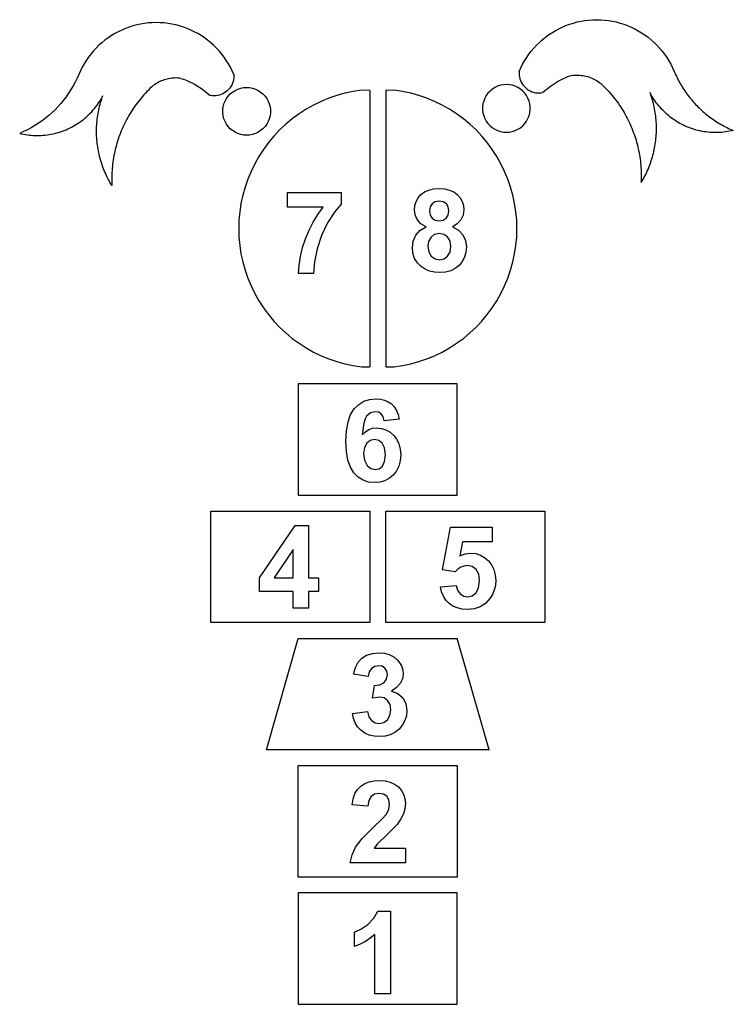
# Model space of a CAD drawing. Extents: x -2848 to 2848, y -2538 to 2538.
# Drawn here: x -898 to 898, y -2538 to -62 of the extents above; entities that cross this region are included whole.
import ezdxf

# ---------------------------------------------------------------- set-up
doc = ezdxf.new("R2010")
doc.units = 0
doc.layers.get('0').update_dxf_attribs({"linetype": 'CONTINUOUS'})

msp = doc.modelspace()

# ---------------------------------------------------------------- linework, layer by layer
for p, q in [((-593.6, -73.5), (-603.3, -75.6)), ((-583.8, -71.9), (-593.6, -73.5)), ((-574, -70.7), (-583.8, -71.9)), ((-564, -70), (-574, -70.7)), ((-554.1, -69.8), (-564, -70)), ((-544.2, -70), (-554.1, -69.8)), ((-534.3, -70.7), (-544.2, -70)), ((-524.4, -71.9), (-534.3, -70.7)), ((-514.6, -73.5), (-524.4, -71.9)), ((-504.9, -75.6), (-514.6, -73.5)), ((476.5, -77.2), (485.8, -73.8)), ((485.8, -73.8), (495.3, -70.8)), ((495.3, -70.8), (504.9, -68.2)), ((504.9, -68.2), (514.6, -66.2)), ((514.6, -66.2), (524.4, -64.5)), ((524.4, -64.5), (534.3, -63.4)), ((534.3, -63.4), (544.2, -62.7)), ((544.2, -62.7), (554.1, -62.4)), ((554.1, -62.4), (564, -62.7)), ((564, -62.7), (574, -63.4)), ((574, -63.4), (583.8, -64.5)), ((583.8, -64.5), (593.6, -66.2)), ((593.6, -66.2), (603.3, -68.2)), ((603.3, -68.2), (612.9, -70.8)), ((612.9, -70.8), (622.4, -73.8)), ((622.4, -73.8), (631.7, -77.2)), ((-658.6, -97.4), (-667.1, -102.5)), ((-649.9, -92.7), (-658.6, -97.4)), ((-640.9, -88.4), (-649.9, -92.7)), ((-631.7, -84.6), (-640.9, -88.4)), ((-622.4, -81.1), (-631.7, -84.6)), ((-612.9, -78.1), (-622.4, -81.1)), ((-603.3, -75.6), (-612.9, -78.1)), ((-495.3, -78.1), (-504.9, -75.6)), ((-485.8, -81.1), (-495.3, -78.1)), ((-476.5, -84.6), (-485.8, -81.1)), ((-467.3, -88.4), (-476.5, -84.6)), ((-458.4, -92.7), (-467.3, -88.4)), ((-449.6, -97.4), (-458.4, -92.7)), ((-441.1, -102.5), (-449.6, -97.4)), ((432.8, -100.7), (441.1, -95.2)), ((441.1, -95.2), (449.6, -90.1)), ((449.6, -90.1), (458.4, -85.4)), ((458.4, -85.4), (467.3, -81.1)), ((467.3, -81.1), (476.5, -77.2)), ((631.7, -77.2), (640.9, -81.1)), ((640.9, -81.1), (649.9, -85.4)), ((649.9, -85.4), (658.6, -90.1)), ((658.6, -90.1), (667.1, -95.2)), ((667.1, -95.2), (675.4, -100.7)), ((-691.1, -120.2), (-698.5, -126.8)), ((-683.4, -114), (-691.1, -120.2)), ((-675.4, -108.1), (-683.4, -114)), ((-667.1, -102.5), (-675.4, -108.1)), ((-432.8, -108.1), (-441.1, -102.5)), ((-424.8, -114), (-432.8, -108.1)), ((-417.1, -120.2), (-424.8, -114)), ((-409.7, -126.8), (-417.1, -120.2)), ((402.6, -126.5), (409.7, -119.5)), ((409.7, -119.5), (417.1, -112.9)), ((417.1, -112.9), (424.8, -106.6)), ((424.8, -106.6), (432.8, -100.7)), ((675.4, -100.7), (683.4, -106.6)), ((683.4, -106.6), (691.1, -112.9)), ((691.1, -112.9), (698.5, -119.5)), ((698.5, -119.5), (705.6, -126.5)), ((-712.4, -141.1), (-718.8, -148.7)), ((-705.6, -133.8), (-712.4, -141.1)), ((-698.5, -126.8), (-705.6, -133.8)), ((-402.6, -133.8), (-409.7, -126.8)), ((-395.9, -141.1), (-402.6, -133.8)), ((-389.5, -148.7), (-395.9, -141.1)), ((383.4, -149.2), (389.5, -141.3)), ((389.5, -141.3), (395.9, -133.7)), ((395.9, -133.7), (402.6, -126.5)), ((705.6, -126.5), (712.4, -133.7)), ((712.4, -133.7), (718.8, -141.3)), ((718.8, -141.3), (724.8, -149.2)), ((-735.7, -173.2), (-740.6, -181.8)), ((-730.5, -164.7), (-735.7, -173.2)), ((-724.8, -156.6), (-730.5, -164.7)), ((-718.8, -148.7), (-724.8, -156.6)), ((-383.4, -156.6), (-389.5, -148.7)), ((-377.8, -164.7), (-383.4, -156.6)), ((-372.5, -173.2), (-377.8, -164.7)), ((-367.6, -181.8), (-372.5, -173.2)), ((367.6, -174.5), (372.5, -165.8)), ((372.5, -165.8), (377.8, -157.4)), ((377.8, -157.4), (383.4, -149.2)), ((724.8, -149.2), (730.5, -157.4)), ((730.5, -157.4), (735.7, -165.8)), ((735.7, -165.8), (740.6, -174.5)), ((-745.1, -190.7), (-749.1, -199.8)), ((-740.6, -181.8), (-745.1, -190.7)), ((-363.1, -190.7), (-367.6, -181.8)), ((-359.1, -199.8), (-363.1, -190.7)), ((359.1, -192.4), (358.9, -197)), ((358.9, -197), (359.2, -201.6)), ((359.1, -192.4), (363.1, -183.3)), ((363.1, -183.3), (367.6, -174.5)), ((740.6, -174.5), (745.1, -183.3)), ((745.1, -183.3), (749.1, -192.4)), ((749.1, -192.4), (750.8, -196.4)), ((750.8, -196.4), (752.6, -200.3)), ((-758.2, -219.3), (-763.3, -228.8)), ((-753.4, -209.6), (-758.2, -219.3)), ((-749.1, -199.8), (-753.4, -209.6)), ((-551.8, -221.7), (-555.2, -223.7)), ((-548.4, -219.8), (-551.8, -221.7)), ((-545, -218.1), (-548.4, -219.8)), ((-541.4, -216.5), (-545, -218.1)), ((-537.8, -215), (-541.4, -216.5)), ((-534.2, -213.7), (-537.8, -215)), ((-530.5, -212.6), (-534.2, -213.7)), ((-526.7, -211.6), (-530.5, -212.6)), ((-522.9, -210.8), (-526.7, -211.6)), ((-519.1, -210.1), (-522.9, -210.8)), ((-515.2, -209.6), (-519.1, -210.1)), ((-511.4, -209.2), (-515.2, -209.6)), ((-507.5, -209.1), (-511.4, -209.2)), ((-503.6, -209), (-507.5, -209.1)), ((-499.7, -209.2), (-503.6, -209)), ((-495.9, -209.5), (-499.7, -209.2)), ((-492, -209.9), (-495.9, -209.5)), ((-492, -209.9), (-480.7, -213.6)), ((-480.7, -213.6), (-458.3, -224.1)), ((-362.4, -222.4), (-364.3, -226.6)), ((-360.9, -218), (-362.4, -222.4)), ((-359.8, -213.5), (-360.9, -218)), ((-359.2, -209), (-359.8, -213.5)), ((-358.9, -204.4), (-359.2, -209)), ((-359.1, -199.8), (-358.9, -204.4)), ((359.2, -201.6), (359.8, -206.2)), ((359.8, -206.2), (360.9, -210.7)), ((360.9, -210.7), (362.4, -215)), ((362.4, -215), (364.3, -219.2)), ((364.3, -219.2), (366.6, -223.3)), ((458.3, -216.8), (437.4, -230)), ((480.7, -206.3), (458.3, -216.8)), ((492, -202.6), (480.7, -206.3)), ((492, -202.6), (495.9, -202.1)), ((495.9, -202.1), (499.7, -201.8)), ((499.7, -201.8), (503.6, -201.7)), ((503.6, -201.7), (507.5, -201.7)), ((507.5, -201.7), (511.4, -201.9)), ((511.4, -201.9), (515.2, -202.3)), ((515.2, -202.3), (519.1, -202.8)), ((519.1, -202.8), (522.9, -203.4)), ((522.9, -203.4), (526.7, -204.3)), ((526.7, -204.3), (530.5, -205.2)), ((530.5, -205.2), (534.2, -206.4)), ((534.2, -206.4), (537.8, -207.7)), ((537.8, -207.7), (541.4, -209.1)), ((541.4, -209.1), (545, -210.7)), ((545, -210.7), (548.4, -212.5)), ((548.4, -212.5), (551.8, -214.3)), ((551.8, -214.3), (555.2, -216.4)), ((555.2, -216.4), (558.4, -218.5)), ((558.4, -218.5), (561.5, -220.8)), ((561.5, -220.8), (564.5, -223.2)), ((752.6, -200.3), (754.4, -204.2)), ((754.4, -204.2), (756.2, -208.1)), ((756.2, -208.1), (758.2, -212)), ((758.2, -212), (760.2, -215.8)), ((760.2, -215.8), (762.2, -219.6)), ((762.2, -219.6), (764.3, -223.3)), ((-774.5, -247.2), (-780.7, -256)), ((-768.7, -238.1), (-774.5, -247.2)), ((-763.3, -228.8), (-768.7, -238.1)), ((-581.4, -247.2), (-585.1, -251.2)), ((-577.7, -243.3), (-581.4, -247.2)), ((-574, -239.4), (-577.7, -243.3)), ((-570.1, -235.6), (-574, -239.4)), ((-564.9, -230.8), (-570.1, -235.6)), ((-564.5, -230.6), (-564.9, -230.8)), ((-561.5, -228.1), (-564.5, -230.6)), ((-558.4, -225.9), (-561.5, -228.1)), ((-555.2, -223.7), (-558.4, -225.9)), ((-458.3, -224.1), (-437.4, -237.4)), ((-437.4, -237.4), (-418.3, -253.1)), ((-382.8, -246.7), (-386.8, -248.9)), ((-379, -244.1), (-382.8, -246.7)), ((-375.4, -241.2), (-379, -244.1)), ((-372.1, -237.9), (-375.4, -241.2)), ((-369.2, -234.4), (-372.1, -237.9)), ((-366.6, -230.6), (-369.2, -234.4)), ((-367.8, -249), (-362, -244.2)), ((-364.3, -226.6), (-366.6, -230.6)), ((-362, -244.2), (-355.7, -240.2)), ((-355.7, -240.2), (-348.8, -237)), ((-348.8, -237), (-341.7, -234.7)), ((-341.7, -234.7), (-334.3, -233.3)), ((-334.3, -233.3), (-326.8, -232.8)), ((-326.8, -232.8), (-319.2, -233.3)), ((-319.2, -233.3), (-311.8, -234.7)), ((-311.8, -234.7), (-304.7, -237)), ((-304.7, -237), (-297.9, -240.2)), ((-297.9, -240.2), (-291.5, -244.2)), ((-291.5, -244.2), (-285.7, -249)), ((-58.8, -243.1), (-79.6, -247.5)), ((-37.9, -240), (-58.8, -243.1)), ((-16.7, -240.2), (-37.9, -240)), ((-16.7, -240.2), (-16.7, -934.9)), ((44.6, -240), (23.3, -240.2)), ((23.3, -240.2), (23.3, -934.9)), ((65.5, -243.1), (44.6, -240)), ((86.2, -247.5), (65.5, -243.1)), ((280.5, -247.2), (276.1, -253.3)), ((285.7, -241.7), (280.5, -247.2)), ((291.5, -236.9), (285.7, -241.7)), ((297.9, -232.9), (291.5, -236.9)), ((304.7, -229.6), (297.9, -232.9)), ((311.8, -227.3), (304.7, -229.6)), ((319.2, -225.9), (311.8, -227.3)), ((326.8, -225.4), (319.2, -225.9)), ((334.3, -225.9), (326.8, -225.4)), ((341.7, -227.3), (334.3, -225.9)), ((348.8, -229.6), (341.7, -227.3)), ((355.7, -232.9), (348.8, -229.6)), ((362, -236.9), (355.7, -232.9)), ((367.8, -241.7), (362, -236.9)), ((366.6, -223.3), (369.2, -227)), ((373, -247.2), (367.8, -241.7)), ((369.2, -227), (372.1, -230.6)), ((372.1, -230.6), (375.4, -233.8)), ((377.4, -253.3), (373, -247.2)), ((375.4, -233.8), (379, -236.7)), ((379, -236.7), (382.8, -239.3)), ((382.8, -239.3), (386.8, -241.6)), ((386.8, -241.6), (391.1, -243.4)), ((391.1, -243.4), (395.4, -244.8)), ((395.4, -244.8), (399.9, -245.9)), ((399.9, -245.9), (404.5, -246.5)), ((404.5, -246.5), (409.1, -246.7)), ((409.1, -246.7), (413.7, -246.4)), ((413.7, -246.4), (418.3, -245.8)), ((437.4, -230), (418.3, -245.8)), ((564.5, -223.2), (564.9, -223.5)), ((564.9, -223.5), (570.1, -228.3)), ((570.1, -228.3), (574, -232.1)), ((574, -232.1), (577.7, -235.9)), ((577.7, -235.9), (581.4, -239.9)), ((581.4, -239.9), (585.1, -243.8)), ((585.1, -243.8), (588.6, -247.9)), ((690.6, -250.2), (688.3, -245.8)), ((689.8, -250.2), (688.3, -245.8)), ((764.3, -223.3), (766.5, -227.1)), ((766.5, -227.1), (768.7, -230.7)), ((768.7, -230.7), (771, -234.4)), ((771, -234.4), (773.4, -238)), ((773.4, -238), (775.8, -241.6)), ((775.8, -241.6), (778.2, -245.1)), ((778.2, -245.1), (780.7, -248.6)), ((-787.2, -264.6), (-794.1, -272.9)), ((-780.7, -256), (-787.2, -264.6)), ((-701.1, -274.4), (-698.3, -270.3)), ((-698.3, -270.3), (-695.6, -266.1)), ((-695.6, -266.1), (-693, -261.8)), ((-695.4, -275.5), (-694.1, -271)), ((-694.1, -271), (-692.8, -266.5)), ((-693, -261.8), (-690.6, -257.5)), ((-692.8, -266.5), (-691.4, -262)), ((-691.4, -262), (-689.8, -257.6)), ((-690.6, -257.5), (-688.3, -253.1)), ((-689.8, -257.6), (-688.3, -253.1)), ((-602.2, -272), (-605.4, -276.4)), ((-598.9, -267.8), (-602.2, -272)), ((-595.5, -263.5), (-598.9, -267.8)), ((-592.1, -259.4), (-595.5, -263.5)), ((-588.6, -255.2), (-592.1, -259.4)), ((-585.1, -251.2), (-588.6, -255.2)), ((-413.7, -253.8), (-418.3, -253.1)), ((-409.1, -254), (-413.7, -253.8)), ((-404.5, -253.8), (-409.1, -254)), ((-399.9, -253.2), (-404.5, -253.8)), ((-395.4, -252.2), (-399.9, -253.2)), ((-391.1, -250.7), (-395.4, -252.2)), ((-386.8, -248.9), (-391.1, -250.7)), ((-383.8, -274.2), (-381.1, -267.2)), ((-381.1, -267.2), (-377.4, -260.6)), ((-377.4, -260.6), (-373, -254.5)), ((-373, -254.5), (-367.8, -249)), ((-285.7, -249), (-280.5, -254.5)), ((-280.5, -254.5), (-276.1, -260.6)), ((-276.1, -260.6), (-272.5, -267.2)), ((-272.5, -267.2), (-269.7, -274.2)), ((-139.6, -268.1), (-158.7, -277.3)), ((-120, -260), (-139.6, -268.1)), ((-100, -253.2), (-120, -260)), ((-79.6, -247.5), (-100, -253.2)), ((106.7, -253.2), (86.2, -247.5)), ((126.7, -260), (106.7, -253.2)), ((146.3, -268.1), (126.7, -260)), ((165.3, -277.3), (146.3, -268.1)), ((269.7, -266.9), (267.8, -274.2)), ((272.5, -259.9), (269.7, -266.9)), ((276.1, -253.3), (272.5, -259.9)), ((381.1, -259.9), (377.4, -253.3)), ((383.8, -266.9), (381.1, -259.9)), ((385.7, -274.2), (383.8, -266.9)), ((588.6, -247.9), (592.1, -252)), ((592.1, -252), (595.5, -256.2)), ((595.5, -256.2), (598.9, -260.4)), ((598.9, -260.4), (602.2, -264.7)), ((602.2, -264.7), (605.4, -269)), ((605.4, -269), (608.5, -273.4)), ((691.4, -254.7), (689.8, -250.2)), ((693, -254.5), (690.6, -250.2)), ((692.8, -259.2), (691.4, -254.7)), ((694.1, -263.7), (692.8, -259.2)), ((695.6, -258.7), (693, -254.5)), ((695.4, -268.2), (694.1, -263.7)), ((696.6, -272.7), (695.4, -268.2)), ((698.3, -262.9), (695.6, -258.7)), ((701.1, -267), (698.3, -262.9)), ((704, -271.1), (701.1, -267)), ((707, -275), (704, -271.1)), ((780.7, -248.6), (783.3, -252.1)), ((783.3, -252.1), (785.9, -255.5)), ((785.9, -255.5), (788.6, -258.9)), ((788.6, -258.9), (791.3, -262.2)), ((791.3, -262.2), (794.1, -265.5)), ((794.1, -265.5), (796.9, -268.8)), ((796.9, -268.8), (799.8, -272)), ((799.8, -272), (802.7, -275.2)), ((-816.5, -296.2), (-824.5, -303.3)), ((-808.7, -288.7), (-816.5, -296.2)), ((-801.2, -280.9), (-808.7, -288.7)), ((-794.1, -272.9), (-801.2, -280.9)), ((-720, -297.3), (-716.6, -293.7)), ((-716.6, -293.7), (-713.3, -290)), ((-713.3, -290), (-710.1, -286.2)), ((-710.1, -286.2), (-707, -282.4)), ((-707, -282.4), (-704, -278.4)), ((-704, -278.4), (-701.1, -274.4)), ((-700.5, -298.5), (-699.6, -293.9)), ((-699.6, -293.9), (-698.7, -289.3)), ((-698.7, -289.3), (-697.7, -284.7)), ((-697.7, -284.7), (-696.6, -280.1)), ((-696.6, -280.1), (-695.4, -275.5)), ((-617.4, -294.3), (-620.3, -298.9)), ((-614.5, -289.7), (-617.4, -294.3)), ((-611.6, -285.2), (-614.5, -289.7)), ((-608.5, -280.8), (-611.6, -285.2)), ((-605.4, -276.4), (-608.5, -280.8)), ((-386.6, -289), (-385.7, -281.5)), ((-386.6, -296.5), (-386.6, -289)), ((-385.7, -304), (-386.6, -296.5)), ((-385.7, -281.5), (-383.8, -274.2)), ((-269.7, -274.2), (-267.8, -281.5)), ((-267.8, -281.5), (-266.9, -289)), ((-266.9, -296.5), (-267.8, -304)), ((-266.9, -289), (-266.9, -296.5)), ((-177.1, -287.7), (-194.9, -299.2)), ((-158.7, -277.3), (-177.1, -287.7)), ((183.8, -287.7), (165.3, -277.3)), ((201.6, -299.2), (183.8, -287.7)), ((267.8, -274.2), (266.9, -281.7)), ((266.9, -281.7), (266.9, -289.2)), ((266.9, -289.2), (267.8, -296.7)), ((267.8, -296.7), (269.7, -304)), ((383.8, -304), (385.7, -296.7)), ((386.6, -281.7), (385.7, -274.2)), ((385.7, -296.7), (386.6, -289.2)), ((386.6, -289.2), (386.6, -281.7)), ((608.5, -273.4), (611.6, -277.9)), ((611.6, -277.9), (614.5, -282.4)), ((614.5, -282.4), (617.4, -286.9)), ((617.4, -286.9), (620.3, -291.5)), ((620.3, -291.5), (623, -296.1)), ((623, -296.1), (625.7, -300.8)), ((697.7, -277.3), (696.6, -272.7)), ((698.7, -281.9), (697.7, -277.3)), ((699.6, -286.5), (698.7, -281.9)), ((700.5, -291.2), (699.6, -286.5)), ((701.2, -295.8), (700.5, -291.2)), ((701.9, -300.4), (701.2, -295.8)), ((710.1, -278.9), (707, -275)), ((713.3, -282.7), (710.1, -278.9)), ((716.6, -286.4), (713.3, -282.7)), ((720, -290), (716.6, -286.4)), ((723.5, -293.5), (720, -290)), ((727.1, -296.9), (723.5, -293.5)), ((730.8, -300.2), (727.1, -296.9)), ((802.7, -275.2), (805.7, -278.3)), ((805.7, -278.3), (808.7, -281.3)), ((808.7, -281.3), (811.8, -284.4)), ((811.8, -284.4), (814.9, -287.3)), ((814.9, -287.3), (818.1, -290.3)), ((818.1, -290.3), (821.3, -293.1)), ((821.3, -293.1), (824.5, -296)), ((824.5, -296), (827.8, -298.7)), ((-841.5, -316.6), (-850.3, -322.8)), ((-832.9, -310.1), (-841.5, -316.6)), ((-824.5, -303.3), (-832.9, -310.1)), ((-750.5, -322.7), (-746.4, -319.8)), ((-746.4, -319.8), (-742.3, -316.9)), ((-742.3, -316.9), (-738.4, -313.9)), ((-738.4, -313.9), (-734.5, -310.8)), ((-734.5, -310.8), (-730.8, -307.6)), ((-730.8, -307.6), (-727.1, -304.3)), ((-727.1, -304.3), (-723.5, -300.8)), ((-723.5, -300.8), (-720, -297.3)), ((-703.4, -321.8), (-703, -317.1)), ((-703, -317.1), (-702.5, -312.5)), ((-702.5, -312.5), (-701.9, -307.8)), ((-701.9, -307.8), (-701.2, -303.1)), ((-701.2, -303.1), (-700.5, -298.5)), ((-630.8, -317.7), (-633.2, -322.5)), ((-628.3, -312.9), (-630.8, -317.7)), ((-625.7, -308.2), (-628.3, -312.9)), ((-623, -303.5), (-625.7, -308.2)), ((-620.3, -298.9), (-623, -303.5)), ((-383.8, -311.3), (-385.7, -304)), ((-381.1, -318.3), (-383.8, -311.3)), ((-377.4, -324.9), (-381.1, -318.3)), ((-272.5, -318.3), (-276.1, -324.9)), ((-269.7, -311.3), (-272.5, -318.3)), ((-267.8, -304), (-269.7, -311.3)), ((-212, -311.7), (-228.3, -325.2)), ((-194.9, -299.2), (-212, -311.7)), ((218.7, -311.7), (201.6, -299.2)), ((235, -325.2), (218.7, -311.7)), ((269.7, -304), (272.5, -311)), ((272.5, -311), (276.1, -317.6)), ((276.1, -317.6), (280.5, -323.7)), ((373, -323.7), (377.4, -317.6)), ((377.4, -317.6), (381.1, -311)), ((381.1, -311), (383.8, -304)), ((625.7, -300.8), (628.3, -305.6)), ((628.3, -305.6), (630.8, -310.3)), ((630.8, -310.3), (633.2, -315.2)), ((633.2, -315.2), (635.6, -320)), ((635.6, -320), (637.8, -324.9)), ((702.5, -305.1), (701.9, -300.4)), ((703, -309.8), (702.5, -305.1)), ((703.4, -314.5), (703, -309.8)), ((703.8, -319.2), (703.4, -314.5)), ((704.1, -323.9), (703.8, -319.2)), ((734.5, -303.5), (730.8, -300.2)), ((738.4, -306.6), (734.5, -303.5)), ((742.3, -309.6), (738.4, -306.6)), ((746.4, -312.5), (742.3, -309.6)), ((750.5, -315.3), (746.4, -312.5)), ((754.6, -318), (750.5, -315.3)), ((758.9, -320.6), (754.6, -318)), ((763.2, -323), (758.9, -320.6)), ((827.8, -298.7), (831.2, -301.4)), ((831.2, -301.4), (834.6, -304.1)), ((834.6, -304.1), (838, -306.7)), ((838, -306.7), (841.5, -309.3)), ((841.5, -309.3), (845, -311.8)), ((845, -311.8), (848.5, -314.2)), ((848.5, -314.2), (852.1, -316.6)), ((852.1, -316.6), (855.7, -319)), ((855.7, -319), (859.4, -321.3)), ((859.4, -321.3), (863.1, -323.5)), ((-887.9, -343.8), (-897.7, -348.2)), ((-878.2, -339.1), (-887.9, -343.8)), ((-868.7, -334), (-878.2, -339.1)), ((-859.4, -328.6), (-868.7, -334)), ((-850.3, -322.8), (-859.4, -328.6)), ((-804.5, -347.1), (-799.7, -345.8)), ((-799.7, -345.8), (-794.9, -344.3)), ((-794.9, -344.3), (-790.3, -342.7)), ((-790.3, -342.7), (-785.6, -340.9)), ((-785.6, -340.9), (-781, -339.1)), ((-781, -339.1), (-776.5, -337.1)), ((-776.5, -337.1), (-772, -335)), ((-772, -335), (-767.5, -332.7)), ((-767.5, -332.7), (-763.2, -330.4)), ((-763.2, -330.4), (-758.9, -327.9)), ((-758.9, -327.9), (-754.6, -325.3)), ((-754.6, -325.3), (-750.5, -322.7)), ((-704.3, -340.6), (-704.2, -335.9)), ((-704.3, -345.3), (-704.3, -340.6)), ((-704.2, -350), (-704.3, -345.3)), ((-704.2, -335.9), (-704.1, -331.2)), ((-704.1, -331.2), (-703.8, -326.5)), ((-703.8, -326.5), (-703.4, -321.8)), ((-642.1, -342.2), (-644.1, -347.2)), ((-640, -337.2), (-642.1, -342.2)), ((-637.8, -332.3), (-640, -337.2)), ((-635.6, -327.4), (-637.8, -332.3)), ((-633.2, -322.5), (-635.6, -327.4)), ((-373, -331), (-377.4, -324.9)), ((-367.8, -336.5), (-373, -331)), ((-362, -341.3), (-367.8, -336.5)), ((-355.7, -345.4), (-362, -341.3)), ((-348.8, -348.6), (-355.7, -345.4)), ((-297.9, -345.4), (-304.7, -348.6)), ((-291.5, -341.3), (-297.9, -345.4)), ((-285.7, -336.5), (-291.5, -341.3)), ((-280.5, -331), (-285.7, -336.5)), ((-276.1, -324.9), (-280.5, -331)), ((-243.8, -339.7), (-258.3, -355.1)), ((-228.3, -325.2), (-243.8, -339.7)), ((250.5, -339.7), (235, -325.2)), ((265, -355.1), (250.5, -339.7)), ((280.5, -323.7), (285.7, -329.2)), ((285.7, -329.2), (291.5, -334)), ((291.5, -334), (297.9, -338)), ((297.9, -338), (304.7, -341.2)), ((304.7, -341.2), (311.8, -343.5)), ((311.8, -343.5), (319.2, -345)), ((319.2, -345), (326.8, -345.4)), ((326.8, -345.4), (334.3, -345)), ((334.3, -345), (341.7, -343.5)), ((341.7, -343.5), (348.8, -341.2)), ((348.8, -341.2), (355.7, -338)), ((355.7, -338), (362, -334)), ((362, -334), (367.8, -329.2)), ((367.8, -329.2), (373, -323.7)), ((637.8, -324.9), (640, -329.8)), ((640, -329.8), (642.1, -334.8)), ((642.1, -334.8), (644.1, -339.8)), ((644.1, -339.8), (646.1, -344.9)), ((646.1, -344.9), (647.9, -349.9)), ((704.2, -328.6), (704.1, -323.9)), ((704.1, -347.4), (704.2, -342.7)), ((704.3, -333.3), (704.2, -328.6)), ((704.2, -342.7), (704.3, -338)), ((704.3, -338), (704.3, -333.3)), ((767.5, -325.4), (763.2, -323)), ((772, -327.6), (767.5, -325.4)), ((776.5, -329.7), (772, -327.6)), ((781, -331.7), (776.5, -329.7)), ((785.6, -333.6), (781, -331.7)), ((790.3, -335.3), (785.6, -333.6)), ((794.9, -336.9), (790.3, -335.3)), ((799.7, -338.4), (794.9, -336.9)), ((804.5, -339.8), (799.7, -338.4)), ((809.3, -341), (804.5, -339.8)), ((814.1, -342.1), (809.3, -341)), ((819, -343.1), (814.1, -342.1)), ((823.8, -344), (819, -343.1)), ((828.8, -344.7), (823.8, -344)), ((833.7, -345.3), (828.8, -344.7)), ((838.6, -345.7), (833.7, -345.3)), ((843.6, -346), (838.6, -345.7)), ((848.5, -346.2), (843.6, -346)), ((853.5, -346.3), (848.5, -346.2)), ((858.5, -346.2), (853.5, -346.3)), ((863.4, -346), (858.5, -346.2)), ((863.1, -323.5), (866.8, -325.6)), ((868.4, -345.6), (863.4, -346)), ((866.8, -325.6), (870.5, -327.7)), ((873.3, -345.2), (868.4, -345.6)), ((870.5, -327.7), (874.3, -329.8)), ((878.2, -344.6), (873.3, -345.2)), ((874.3, -329.8), (878.2, -331.8)), ((878.2, -331.8), (882, -333.7)), ((883.1, -343.8), (878.2, -344.6)), ((882, -333.7), (885.9, -335.6)), ((888, -342.9), (883.1, -343.8)), ((885.9, -335.6), (889.8, -337.4)), ((892.9, -341.9), (888, -342.9)), ((889.8, -337.4), (893.8, -339.1)), ((897.7, -340.8), (892.9, -341.9)), ((893.8, -339.1), (897.7, -340.8)), ((-897.7, -348.2), (-892.9, -349.3)), ((-892.9, -349.3), (-888, -350.3)), ((-888, -350.3), (-883.1, -351.2)), ((-883.1, -351.2), (-878.2, -351.9)), ((-878.2, -351.9), (-873.3, -352.5)), ((-873.3, -352.5), (-868.4, -353)), ((-868.4, -353), (-863.4, -353.3)), ((-863.4, -353.3), (-858.5, -353.5)), ((-858.5, -353.5), (-853.5, -353.6)), ((-853.5, -353.6), (-848.5, -353.6)), ((-848.5, -353.6), (-843.6, -353.4)), ((-843.6, -353.4), (-838.6, -353.1)), ((-838.6, -353.1), (-833.7, -352.6)), ((-833.7, -352.6), (-828.8, -352)), ((-828.8, -352), (-823.8, -351.3)), ((-823.8, -351.3), (-819, -350.5)), ((-819, -350.5), (-814.1, -349.5)), ((-814.1, -349.5), (-809.3, -348.4)), ((-809.3, -348.4), (-804.5, -347.1)), ((-704.1, -354.7), (-704.2, -350)), ((-703.8, -359.4), (-704.1, -354.7)), ((-703.5, -364.1), (-703.8, -359.4)), ((-703.1, -368.8), (-703.5, -364.1)), ((-702.5, -373.5), (-703.1, -368.8)), ((-651.3, -367.5), (-652.9, -372.7)), ((-649.7, -362.4), (-651.3, -367.5)), ((-647.9, -357.3), (-649.7, -362.4)), ((-646.1, -352.2), (-647.9, -357.3)), ((-644.1, -347.2), (-646.1, -352.2)), ((-341.7, -350.9), (-348.8, -348.6)), ((-334.3, -352.3), (-341.7, -350.9)), ((-326.8, -352.8), (-334.3, -352.3)), ((-319.2, -352.3), (-326.8, -352.8)), ((-311.8, -350.9), (-319.2, -352.3)), ((-304.7, -348.6), (-311.8, -350.9)), ((-258.3, -355.1), (-271.9, -371.4)), ((278.6, -371.4), (265, -355.1)), ((647.9, -349.9), (649.7, -355)), ((649.7, -355), (651.3, -360.2)), ((651.3, -360.2), (652.9, -365.3)), ((652.9, -365.3), (654.4, -370.5)), ((654.4, -370.5), (655.8, -375.7)), ((701.3, -375.4), (702, -370.8)), ((702, -370.8), (702.5, -366.1)), ((702.5, -366.1), (703.1, -361.4)), ((703.1, -361.4), (703.5, -356.8)), ((703.5, -356.8), (703.8, -352.1)), ((703.8, -352.1), (704.1, -347.4)), ((-702, -378.1), (-702.5, -373.5)), ((-701.3, -382.8), (-702, -378.1)), ((-700.5, -387.4), (-701.3, -382.8)), ((-699.7, -392.1), (-700.5, -387.4)), ((-698.7, -396.7), (-699.7, -392.1)), ((-658.4, -393.5), (-659.5, -398.8)), ((-657.1, -388.3), (-658.4, -393.5)), ((-655.8, -383.1), (-657.1, -388.3)), ((-654.4, -377.9), (-655.8, -383.1)), ((-652.9, -372.7), (-654.4, -377.9)), ((-284.5, -388.4), (-296, -406.2)), ((-271.9, -371.4), (-284.5, -388.4)), ((291.2, -388.4), (278.6, -371.4)), ((302.7, -406.2), (291.2, -388.4)), ((655.8, -375.7), (657.1, -380.9)), ((657.1, -380.9), (658.4, -386.2)), ((658.4, -386.2), (659.5, -391.5)), ((659.5, -391.5), (660.6, -396.8)), ((696.6, -398.5), (697.7, -393.9)), ((697.7, -393.9), (698.7, -389.3)), ((698.7, -389.3), (699.7, -384.7)), ((699.7, -384.7), (700.5, -380.1)), ((700.5, -380.1), (701.3, -375.4)), ((-697.7, -401.3), (-698.7, -396.7)), ((-696.6, -405.8), (-697.7, -401.3)), ((-695.5, -410.4), (-696.6, -405.8)), ((-694.2, -414.9), (-695.5, -410.4)), ((-692.9, -419.4), (-694.2, -414.9)), ((-691.4, -423.9), (-692.9, -419.4)), ((-663.2, -420.1), (-663.9, -425.4)), ((-662.4, -414.7), (-663.2, -420.1)), ((-661.5, -409.4), (-662.4, -414.7)), ((-660.6, -404.1), (-661.5, -409.4)), ((-659.5, -398.8), (-660.6, -404.1)), ((-296, -406.2), (-306.4, -424.6)), ((313.1, -424.6), (302.7, -406.2)), ((660.6, -396.8), (661.5, -402.1)), ((661.5, -402.1), (662.4, -407.4)), ((662.4, -407.4), (663.2, -412.7)), ((663.2, -412.7), (663.9, -418.1)), ((663.9, -418.1), (664.5, -423.4)), ((689.9, -421), (691.4, -416.6)), ((691.4, -416.6), (692.9, -412.1)), ((692.9, -412.1), (694.2, -407.6)), ((694.2, -407.6), (695.5, -403)), ((695.5, -403), (696.6, -398.5)), ((-689.9, -428.4), (-691.4, -423.9)), ((-688.4, -432.8), (-689.9, -428.4)), ((-686.7, -437.2), (-688.4, -432.8)), ((-685, -441.6), (-686.7, -437.2)), ((-683.1, -445.9), (-685, -441.6)), ((-665.4, -441.5), (-665.7, -446.9)), ((-665, -436.2), (-665.4, -441.5)), ((-664.5, -430.8), (-665, -436.2)), ((-663.9, -425.4), (-664.5, -430.8)), ((-315.7, -443.7), (-323.8, -463.2)), ((-306.4, -424.6), (-315.7, -443.7)), ((322.4, -443.7), (313.1, -424.6)), ((330.5, -463.2), (322.4, -443.7)), ((664.5, -423.4), (665, -428.8)), ((665, -428.8), (665.4, -434.2)), ((665.4, -434.2), (665.7, -439.6)), ((665.7, -439.6), (666, -445)), ((666, -445), (666.1, -450.4)), ((679.3, -447.1), (681.2, -442.9)), ((681.2, -442.9), (683.1, -438.6)), ((683.1, -438.6), (685, -434.2)), ((685, -434.2), (686.7, -429.9)), ((686.7, -429.9), (688.4, -425.5)), ((688.4, -425.5), (689.9, -421)), ((-681.2, -450.2), (-683.1, -445.9)), ((-679.3, -454.5), (-681.2, -450.2)), ((-677.2, -458.7), (-679.3, -454.5)), ((-675.1, -462.9), (-677.2, -458.7)), ((-672.9, -467.1), (-675.1, -462.9)), ((-670.6, -471.2), (-672.9, -467.1)), ((-666.1, -457.7), (-666.2, -463.1)), ((-666.2, -463.1), (-666.2, -468.5)), ((-666.2, -468.5), (-666, -473.9)), ((-666, -452.3), (-666.1, -457.7)), ((-665.7, -446.9), (-666, -452.3)), ((-323.8, -463.2), (-330.8, -483.3)), ((337.4, -483.3), (330.5, -463.2)), ((666, -466.5), (665.8, -471.9)), ((665.8, -471.9), (668.2, -467.9)), ((666.2, -461.2), (666, -466.5)), ((666.1, -450.4), (666.2, -455.8)), ((666.2, -455.8), (666.2, -461.2)), ((668.2, -467.9), (670.6, -463.8)), ((670.6, -463.8), (672.9, -459.7)), ((672.9, -459.7), (675.1, -455.6)), ((675.1, -455.6), (677.2, -451.4)), ((677.2, -451.4), (679.3, -447.1)), ((-668.2, -475.3), (-670.6, -471.2)), ((-665.8, -479.3), (-668.2, -475.3)), ((-666, -473.9), (-665.8, -479.3)), ((-330.8, -483.3), (-336.5, -503.7)), ((120.7, -495.4), (131.3, -490.7)), ((131.3, -490.7), (143.6, -487.9)), ((143.6, -487.9), (157.6, -487)), ((157.6, -487), (171.5, -487.9)), ((171.5, -487.9), (183.7, -490.7)), ((183.7, -490.7), (194.3, -495.4)), ((343.1, -503.7), (337.4, -483.3)), ((-336.5, -503.7), (-340.9, -524.4)), ((-224.1, -533.8), (-224.1, -497.1)), ((-224.1, -497.1), (-88.8, -497.1)), ((-88.8, -497.1), (-88.8, -525.8)), ((96.6, -529.2), (99.7, -519.1)), ((99.7, -519.1), (104.7, -510.1)), ((104.7, -510.1), (111.7, -502)), ((111.7, -502), (120.7, -495.4)), ((158, -518.4), (147.8, -520.1)), ((167.9, -520.1), (158, -518.4)), ((194.3, -495.4), (203.3, -502)), ((203.3, -502), (210.4, -510.1)), ((210.4, -510.1), (215.5, -519.1)), ((215.5, -519.1), (218.6, -529.2)), ((347.6, -524.4), (343.1, -503.7)), ((-340.9, -524.4), (-344.1, -545.3)), ((-134.1, -533.8), (-224.1, -533.8)), ((-147.4, -551.9), (-134.1, -533.8)), ((-88.8, -525.8), (-105.7, -545.9)), ((95.6, -540.2), (96.6, -529.2)), ((97.4, -553.2), (95.6, -540.2)), ((134.8, -533), (133.1, -543)), ((133.1, -543), (134.8, -553.6)), ((139.8, -525.1), (134.8, -533)), ((147.8, -520.1), (139.8, -525.1)), ((175.7, -525.1), (167.9, -520.1)), ((180.7, -532.9), (175.7, -525.1)), ((182.4, -542.9), (180.7, -532.9)), ((180.7, -553.4), (182.4, -542.9)), ((219.6, -540.2), (217.7, -553.8)), ((218.6, -529.2), (219.6, -540.2)), ((350.8, -545.3), (347.6, -524.4)), ((-346, -566.4), (-346.7, -587.6)), ((-344.1, -545.3), (-346, -566.4)), ((-159.2, -571.2), (-147.4, -551.9)), ((-105.7, -545.9), (-122.9, -573.1)), ((102.6, -565.1), (97.4, -553.2)), ((111.7, -575.2), (102.6, -565.1)), ((134.8, -553.6), (139.8, -561.5)), ((139.8, -561.5), (147.6, -566.4)), ((147.6, -566.4), (157.6, -568.1)), ((157.6, -568.1), (167.7, -566.4)), ((167.7, -566.4), (175.6, -561.4)), ((175.6, -561.4), (180.7, -553.4)), ((212.1, -565.8), (203.1, -575.7)), ((217.7, -553.8), (212.1, -565.8)), ((352.7, -566.4), (350.8, -545.3)), ((353.3, -587.6), (352.7, -566.4)), ((-346.7, -587.6), (-346, -608.7)), ((-178.7, -613.4), (-169.7, -591.7)), ((-169.7, -591.7), (-159.2, -571.2)), ((-122.9, -573.1), (-138.1, -604.9)), ((98.7, -604.5), (109.4, -592.1)), ((109.4, -592.1), (124.9, -582.9)), ((124.9, -582.9), (111.7, -575.2)), ((203.1, -575.7), (191.1, -582.9)), ((191.1, -582.9), (206.2, -591.4)), ((206.2, -591.4), (217.2, -603)), ((352.7, -608.7), (353.3, -587.6)), ((-346, -608.7), (-344.1, -629.8)), ((-186.1, -635.5), (-178.7, -613.4)), ((-138.1, -604.9), (-149.3, -638.7)), ((92.5, -619.2), (98.7, -604.5)), ((136.5, -609.8), (131.2, -620.2)), ((145.5, -602.3), (136.5, -609.8)), ((158.2, -599.8), (145.5, -602.3)), ((169.6, -602), (158.2, -599.8)), ((178.9, -608.6), (169.6, -602)), ((185, -618.8), (178.9, -608.6)), ((217.2, -603), (224, -617.3)), ((224, -617.3), (226.2, -633.6)), ((350.8, -629.8), (352.7, -608.7)), ((-344.1, -629.8), (-340.9, -650.8)), ((-191.5, -657.5), (-186.1, -635.5)), ((-149.3, -638.7), (-156, -671.5)), ((90.4, -635.3), (92.5, -619.2)), ((91.8, -649.7), (90.4, -635.3)), ((131.2, -620.2), (129.4, -631.5)), ((129.4, -631.5), (131.5, -646)), ((187, -631.9), (185, -618.8)), ((185, -646.6), (187, -631.9)), ((226.2, -633.6), (225, -647.2)), ((347.6, -650.8), (350.8, -629.8)), ((-340.9, -650.8), (-336.5, -671.5)), ((-194.9, -679.2), (-191.5, -657.5)), ((95.9, -662.5), (91.8, -649.7)), ((102.9, -673.6), (95.9, -662.5)), ((131.5, -646), (137.8, -657)), ((137.8, -657), (147.2, -663.8)), ((147.2, -663.8), (158.7, -666.1)), ((158.7, -666.1), (169.9, -663.9)), ((169.9, -663.9), (179, -657.3)), ((179, -657.3), (185, -646.6)), ((221.6, -659.5), (215.9, -670.5)), ((225, -647.2), (221.6, -659.5)), ((343.1, -671.5), (347.6, -650.8)), ((-336.5, -671.5), (-330.8, -691.9)), ((-330.8, -691.9), (-323.8, -711.9)), ((-196.4, -700.7), (-194.9, -679.2)), ((-156, -671.5), (-158.2, -700.7)), ((112.5, -683.2), (102.9, -673.6)), ((122.5, -689.6), (112.5, -683.2)), ((133.6, -694.3), (122.5, -689.6)), ((198.1, -687.9), (186.7, -693.5)), ((207.9, -680.1), (198.1, -687.9)), ((215.9, -670.5), (207.9, -680.1)), ((330.5, -711.9), (337.4, -691.9)), ((337.4, -691.9), (343.1, -671.5)), ((-323.8, -711.9), (-315.7, -731.5)), ((-158.2, -700.7), (-196.4, -700.7)), ((145.9, -697), (133.6, -694.3)), ((159.4, -698), (145.9, -697)), ((173.8, -696.8), (159.4, -698)), ((186.7, -693.5), (173.8, -696.8)), ((322.4, -731.5), (330.5, -711.9)), ((-315.7, -731.5), (-306.4, -750.5)), ((313.1, -750.5), (322.4, -731.5)), ((-306.4, -750.5), (-296, -769)), ((302.7, -769), (313.1, -750.5)), ((-296, -769), (-284.5, -786.7)), ((-284.5, -786.7), (-271.9, -803.8)), ((278.6, -803.8), (291.2, -786.7)), ((291.2, -786.7), (302.7, -769)), ((-271.9, -803.8), (-258.3, -820)), ((265, -820), (278.6, -803.8)), ((-258.3, -820), (-243.8, -835.4)), ((-243.8, -835.4), (-228.3, -849.9)), ((235, -849.9), (250.5, -835.4)), ((250.5, -835.4), (265, -820)), ((-228.3, -849.9), (-212, -863.5)), ((-212, -863.5), (-194.9, -876)), ((201.6, -876), (218.7, -863.5)), ((218.7, -863.5), (235, -849.9)), ((-194.9, -876), (-177.1, -887.5)), ((-177.1, -887.5), (-158.7, -897.8)), ((165.3, -897.8), (183.8, -887.5)), ((183.8, -887.5), (201.6, -876)), ((-158.7, -897.8), (-139.6, -907.1)), ((-139.6, -907.1), (-120, -915.1)), ((-120, -915.1), (-100, -922)), ((106.7, -922), (126.7, -915.1)), ((126.7, -915.1), (146.3, -907.1)), ((146.3, -907.1), (165.3, -897.8)), ((-100, -922), (-79.6, -927.6)), ((-79.6, -927.6), (-58.8, -932)), ((-58.8, -932), (-37.9, -935.1)), ((-37.9, -935.1), (-16.7, -934.9)), ((23.3, -934.9), (44.6, -935.1)), ((44.6, -935.1), (65.5, -932)), ((65.5, -932), (86.2, -927.6)), ((86.2, -927.6), (106.7, -922)), ((203.3, -977.6), (-196.7, -977.6)), ((-196.7, -977.6), (-196.7, -1257.6)), ((203.3, -1257.6), (203.3, -977.6)), ((-55.9, -1040.3), (-44.6, -1029.4)), ((-44.6, -1029.4), (-31.8, -1021.5)), ((-31.8, -1021.5), (-17.3, -1016.8)), ((-17.3, -1016.8), (-1.4, -1015.3)), ((-1.4, -1015.3), (9.9, -1016.1)), ((9.9, -1016.1), (20.1, -1018.5)), ((20.1, -1018.5), (29.4, -1022.7)), ((29.4, -1022.7), (37.6, -1028.4)), ((37.6, -1028.4), (44.6, -1035.8)), ((44.6, -1035.8), (50.2, -1044.6)), ((-71.6, -1073.3), (-65.1, -1054.8)), ((-65.1, -1054.8), (-55.9, -1040.3)), ((-25, -1059.1), (-28.9, -1066.2)), ((-15.3, -1050.6), (-25, -1059.1)), ((-3.8, -1047.8), (-15.3, -1050.6)), ((4.8, -1049.2), (-3.8, -1047.8)), ((11.6, -1053.4), (4.8, -1049.2)), ((16.4, -1060.6), (11.6, -1053.4)), ((18.9, -1070.9), (16.4, -1060.6)), ((50.2, -1044.6), (54.4, -1054.9)), ((54.4, -1054.9), (57.2, -1066.7)), ((-75.6, -1095.8), (-71.6, -1073.3)), ((-32, -1076.4), (-35.9, -1106)), ((-28.9, -1066.2), (-32, -1076.4)), ((-9.7, -1089.6), (0.9, -1088.5)), ((0.9, -1088.5), (12.8, -1089.7)), ((57.2, -1066.7), (18.9, -1070.9)), ((-76.9, -1122.2), (-75.6, -1095.8)), ((-35.9, -1106), (-28, -1098.3)), ((-28, -1098.3), (-19.3, -1092.9)), ((-19.3, -1092.9), (-9.7, -1089.6)), ((12.8, -1089.7), (23.9, -1093.2)), ((23.9, -1093.2), (34.1, -1099.1)), ((34.1, -1099.1), (43.3, -1107.4)), ((43.3, -1107.4), (51.1, -1117.5)), ((-75.6, -1147.9), (-76.9, -1122.2)), ((-30.5, -1137.7), (-32.5, -1153)), ((-24.6, -1126.6), (-30.5, -1137.7)), ((-15.8, -1119.9), (-24.6, -1126.6)), ((-5.3, -1117.7), (-15.8, -1119.9)), ((5.5, -1120), (-5.3, -1117.7)), ((14.4, -1127), (5.5, -1120)), ((20.3, -1139.1), (14.4, -1127)), ((51.1, -1117.5), (56.6, -1129)), ((56.6, -1129), (59.9, -1141.9)), ((-71.8, -1169.7), (-75.6, -1147.9)), ((-32.5, -1153), (-30.3, -1170.1)), ((22.3, -1156.5), (20.3, -1139.1)), ((20.5, -1173.4), (22.3, -1156.5)), ((59.9, -1141.9), (61, -1156.1)), ((61, -1156.1), (59.9, -1171.2)), ((-65.5, -1187.7), (-71.8, -1169.7)), ((-56.7, -1201.8), (-65.5, -1187.7)), ((-30.3, -1170.1), (-23.6, -1182.8)), ((-23.6, -1182.8), (-14.1, -1190.7)), ((6.7, -1191.1), (15, -1184.7)), ((15, -1184.7), (20.5, -1173.4)), ((56.4, -1184.7), (50.6, -1196.6)), ((59.9, -1171.2), (56.4, -1184.7)), ((-46, -1212.4), (-56.7, -1201.8)), ((-33.8, -1220), (-46, -1212.4)), ((-14.1, -1190.7), (-3.3, -1193.3)), ((-3.3, -1193.3), (6.7, -1191.1)), ((42.4, -1206.9), (32.5, -1215.3)), ((50.6, -1196.6), (42.4, -1206.9)), ((-20.3, -1224.6), (-33.8, -1220)), ((-5.3, -1226.1), (-20.3, -1224.6)), ((8.6, -1224.9), (-5.3, -1226.1)), ((21.2, -1221.3), (8.6, -1224.9)), ((32.5, -1215.3), (21.2, -1221.3)), ((-196.7, -1257.6), (203.3, -1257.6)), ((-416.7, -1297.6), (-16.7, -1297.6)), ((-416.7, -1577.6), (-416.7, -1297.6)), ((-16.7, -1297.6), (-16.7, -1577.6)), ((23.3, -1577.6), (23.3, -1297.6)), ((23.3, -1297.6), (423.3, -1297.6)), ((423.3, -1297.6), (423.3, -1577.6)), ((-294.1, -1465.3), (-204.6, -1334.2)), ((-204.6, -1334.2), (-171.3, -1334.2)), ((-171.3, -1334.2), (-171.3, -1465.2)), ((165.8, -1445.3), (186.1, -1337.9)), ((186.1, -1337.9), (290.7, -1337.9)), ((290.7, -1337.9), (290.7, -1374.9)), ((216.1, -1374.9), (209.9, -1410)), ((290.7, -1374.9), (216.1, -1374.9)), ((-209.6, -1394.6), (-257.1, -1465.2)), ((-209.6, -1465.2), (-209.6, -1394.6)), ((209.9, -1410), (223.3, -1405)), ((223.3, -1405), (236.9, -1403.4)), ((236.9, -1403.4), (249.6, -1404.6)), ((249.6, -1404.6), (261.3, -1408.2)), ((261.3, -1408.2), (271.9, -1414.1)), ((228.5, -1434.9), (220.2, -1435.9)), ((240.9, -1437.3), (228.5, -1434.9)), ((271.9, -1414.1), (281.6, -1422.5)), ((281.6, -1422.5), (289.6, -1432.8)), ((289.6, -1432.8), (295.3, -1444.5)), ((197.9, -1450), (165.8, -1445.3)), ((204.9, -1443.4), (197.9, -1450)), ((212.3, -1438.7), (204.9, -1443.4)), ((220.2, -1435.9), (212.3, -1438.7)), ((250.7, -1444.4), (240.9, -1437.3)), ((257.1, -1456.3), (250.7, -1444.4)), ((259.2, -1472.9), (257.1, -1456.3)), ((295.3, -1444.5), (298.7, -1457.7)), ((298.7, -1457.7), (299.9, -1472.2)), ((-294.1, -1500), (-294.1, -1465.3)), ((-257.1, -1465.2), (-209.6, -1465.2)), ((-171.3, -1465.2), (-145.7, -1465.2)), ((-145.7, -1465.2), (-145.7, -1500)), ((161, -1488.4), (200.5, -1484.4)), ((200.5, -1484.4), (203.8, -1496.3)), ((257, -1490.7), (259.2, -1472.9)), ((299, -1484.6), (296.2, -1496.4)), ((299.9, -1472.2), (299, -1484.6)), ((-209.6, -1500), (-294.1, -1500)), ((-209.6, -1541.5), (-209.6, -1500)), ((-145.7, -1500), (-171.3, -1500)), ((-171.3, -1500), (-171.3, -1541.5)), ((163.7, -1500.7), (161, -1488.4)), ((168.2, -1511.7), (163.7, -1500.7)), ((203.8, -1496.3), (210.5, -1505.6)), ((210.5, -1505.6), (219.4, -1511.4)), ((241.1, -1510.9), (250.6, -1503.3)), ((250.6, -1503.3), (257, -1490.7)), ((291.6, -1507.4), (285.1, -1517.7)), ((296.2, -1496.4), (291.6, -1507.4)), ((174.5, -1521.4), (168.2, -1511.7)), ((182.6, -1529.7), (174.5, -1521.4)), ((192.2, -1536.4), (182.6, -1529.7)), ((219.4, -1511.4), (229.6, -1513.4)), ((229.6, -1513.4), (241.1, -1510.9)), ((274.1, -1529.7), (261.1, -1538.2)), ((285.1, -1517.7), (274.1, -1529.7)), ((-171.3, -1541.5), (-209.6, -1541.5)), ((203.2, -1541.2), (192.2, -1536.4)), ((215.5, -1544.1), (203.2, -1541.2)), ((229.2, -1545.1), (215.5, -1544.1)), ((246.1, -1543.4), (229.2, -1545.1)), ((261.1, -1538.2), (246.1, -1543.4)), ((-16.7, -1577.6), (-416.7, -1577.6)), ((423.3, -1577.6), (23.3, -1577.6)), ((-276.7, -1897.6), (-196.7, -1617.6)), ((-196.7, -1617.6), (203.3, -1617.6)), ((283.3, -1897.6), (203.3, -1617.6)), ((-24.8, -1660.2), (-10.2, -1655.4)), ((-10.2, -1655.4), (6, -1653.8)), ((6, -1653.8), (19.8, -1654.9)), ((19.8, -1654.9), (32.2, -1658.4)), ((-52.9, -1690.9), (-46.2, -1677.8)), ((-46.2, -1677.8), (-37, -1667.8)), ((-37, -1667.8), (-24.8, -1660.2)), ((32.2, -1658.4), (43.2, -1664.2)), ((43.2, -1664.2), (52.7, -1672.4)), ((52.7, -1672.4), (59.1, -1680.2)), ((59.1, -1680.2), (63.6, -1688.6)), ((-57.7, -1707.7), (-52.9, -1690.9)), ((-21.2, -1713.9), (-57.7, -1707.7)), ((-18.3, -1702), (-21.2, -1713.9)), ((-12.5, -1693.4), (-18.3, -1702)), ((-4.6, -1688.1), (-12.5, -1693.4)), ((4.8, -1686.3), (-4.6, -1688.1)), ((14.1, -1687.9), (4.8, -1686.3)), ((21.3, -1692.5), (14.1, -1687.9)), ((26, -1699.8), (21.3, -1692.5)), ((27.5, -1709.1), (26, -1699.8)), ((63.6, -1688.6), (66.3, -1697.4)), ((67.2, -1706.7), (65.4, -1719.6)), ((66.3, -1697.4), (67.2, -1706.7)), ((8.7, -1734.2), (19.1, -1728.8)), ((19.1, -1728.8), (25.4, -1720.2)), ((25.4, -1720.2), (27.5, -1709.1)), ((59.8, -1731.2), (50.5, -1741.3)), ((65.4, -1719.6), (59.8, -1731.2)), ((-9.8, -1768), (-5.4, -1735.8)), ((-5.4, -1735.8), (8.7, -1734.2)), ((50.5, -1741.3), (37.5, -1750.1)), ((37.5, -1750.1), (53.5, -1756.3)), ((53.5, -1756.3), (65.9, -1767.2)), ((8.4, -1765.1), (-9.8, -1768)), ((19, -1767.2), (8.4, -1765.1)), ((27.9, -1773.8), (19, -1767.2)), ((34, -1784.1), (27.9, -1773.8)), ((65.9, -1767.2), (73.9, -1781.8)), ((73.9, -1781.8), (76.5, -1799.1)), ((-60.7, -1806.3), (-22.3, -1801.7)), ((-58.2, -1818.7), (-60.7, -1806.3)), ((-22.3, -1801.7), (-19, -1814.6)), ((33.9, -1811.6), (36, -1797.4)), ((36, -1797.4), (34, -1784.1)), ((76.5, -1799.1), (75.3, -1812.2)), ((-53.8, -1829.9), (-58.2, -1818.7)), ((-47.5, -1839.8), (-53.8, -1829.9)), ((-19, -1814.6), (-12.5, -1824.1)), ((-12.5, -1824.1), (-3.6, -1829.9)), ((-3.6, -1829.9), (7, -1831.8)), ((7, -1831.8), (18.2, -1829.5)), ((18.2, -1829.5), (27.6, -1822.5)), ((27.6, -1822.5), (33.9, -1811.6)), ((71.6, -1824.3), (65.4, -1835.4)), ((75.3, -1812.2), (71.6, -1824.3)), ((-39.2, -1848.5), (-47.5, -1839.8)), ((-29.4, -1855.6), (-39.2, -1848.5)), ((-18.4, -1860.6), (-29.4, -1855.6)), ((46.1, -1853.9), (34.4, -1859.8)), ((56.7, -1845.5), (46.1, -1853.9)), ((65.4, -1835.4), (56.7, -1845.5)), ((-6.2, -1863.6), (-18.4, -1860.6)), ((7.2, -1864.6), (-6.2, -1863.6)), ((21.4, -1863.4), (7.2, -1864.6)), ((34.4, -1859.8), (21.4, -1863.4)), ((283.3, -1897.6), (-276.7, -1897.6)), ((-196.7, -2217.6), (-196.7, -1937.6)), ((-196.7, -1937.6), (203.3, -1937.6)), ((203.3, -1937.6), (203.3, -2217.6)), ((-29.4, -1982.8), (-18.4, -1978.3)), ((-18.4, -1978.3), (-6.2, -1975.6)), ((-6.2, -1975.6), (7.2, -1974.8)), ((7.2, -1974.8), (21.6, -1975.8)), ((21.6, -1975.8), (34.5, -1978.9)), ((34.5, -1978.9), (45.7, -1984)), ((-54.1, -2007.8), (-47.6, -1997.3)), ((-47.6, -1997.3), (-39.3, -1989)), ((-39.3, -1989), (-29.4, -1982.8)), ((45.7, -1984), (55.2, -1991.2)), ((55.2, -1991.2), (62.9, -2000)), ((62.9, -2000), (68.3, -2009.7)), ((-61.4, -2035.9), (-58.7, -2020.7)), ((-58.7, -2020.7), (-54.1, -2007.8)), ((-19.3, -2025), (-22, -2039.8)), ((-13.5, -2015), (-19.3, -2025)), ((-4.9, -2009.4), (-13.5, -2015)), ((6.2, -2007.6), (-4.9, -2009.4)), ((17.4, -2009.4), (6.2, -2007.6)), ((25.8, -2014.7), (17.4, -2009.4)), ((31.2, -2023.3), (25.8, -2014.7)), ((33, -2035), (31.2, -2023.3)), ((68.3, -2009.7), (71.6, -2020.5)), ((71.6, -2020.5), (72.7, -2032.2)), ((-22, -2039.8), (-61.4, -2035.9)), ((24.8, -2059.3), (30.9, -2047.1)), ((30.9, -2047.1), (33, -2035)), ((71.4, -2045.8), (67.7, -2058.8)), ((72.7, -2032.2), (71.4, -2045.8)), ((-8, -2093.1), (13.6, -2072.2)), ((13.6, -2072.2), (24.8, -2059.3)), ((61.2, -2071.7), (51.8, -2085.2)), ((67.7, -2058.8), (61.2, -2071.7)), ((-35.8, -2120.9), (-8, -2093.1)), ((51.8, -2085.2), (25.9, -2111.5)), ((-52.5, -2142.6), (-35.8, -2120.9)), ((25.9, -2111.5), (2.2, -2134.3)), ((-61.5, -2161.8), (-52.5, -2142.6)), ((2.2, -2134.3), (-5.9, -2145.3)), ((-5.9, -2145.3), (72.7, -2145.3)), ((72.7, -2145.3), (72.7, -2182.1)), ((-66.1, -2182.1), (-61.5, -2161.8)), ((72.7, -2182.1), (-66.1, -2182.1)), ((203.3, -2217.6), (-196.7, -2217.6)), ((203.3, -2257.6), (-196.7, -2257.6)), ((-196.7, -2257.6), (-196.7, -2537.6)), ((203.3, -2537.6), (203.3, -2257.6)), ((-21.9, -2336.7), (-6.6, -2321.4)), ((-6.6, -2321.4), (3, -2303.7)), ((3, -2303.7), (35.2, -2303.7)), ((35.2, -2303.7), (35.2, -2511)), ((-55.5, -2356), (-39.4, -2348.6)), ((-39.4, -2348.6), (-21.9, -2336.7)), ((-55.5, -2391.9), (-55.5, -2356)), ((-15.8, -2371.4), (-28, -2379.5)), ((-4.4, -2361.9), (-15.8, -2371.4)), ((-4.4, -2511), (-4.4, -2361.9)), ((-41.3, -2386.4), (-55.5, -2391.9)), ((-28, -2379.5), (-41.3, -2386.4)), ((35.2, -2511), (-4.4, -2511)), ((-196.7, -2537.6), (203.3, -2537.6))]:
    msp.add_line(p, q)

doc.saveas('drawing.dxf')
